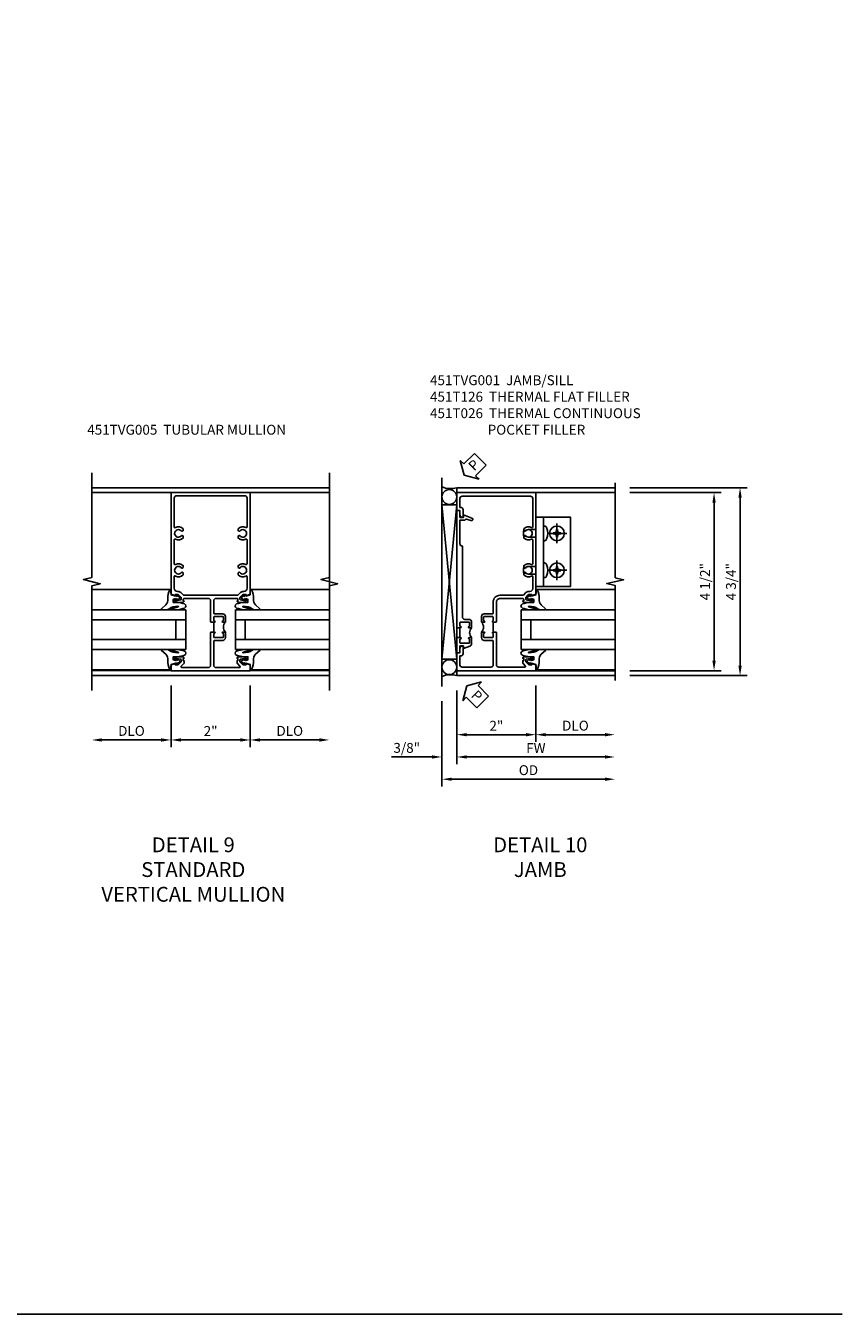
# Model space of a CAD drawing. Extents: x 0 to 100, y 0 to 65.
# Drawn here: x 80 to 100, y 0 to 33 of the extents above; entities that cross this region are included whole.
import ezdxf

# ---------------------------------------------------------------- set-up
doc = ezdxf.new("R2010")
doc.units = 0
doc.header["$LTSCALE"] = 0.5
doc.header["$MEASUREMENT"] = 0
doc.linetypes.add('CENTER', pattern=[2, 1.25, -0.25, 0.25, -0.25])
doc.layers.get('0').update_dxf_attribs({"color": 4, "linetype": 'CONTINUOUS'})
for name, color, linetype in [('CENTER', 1, 'CENTER'), ('DIME', 2, 'CONTINUOUS'), ('FORMAT', 7, 'CONTINUOUS'), ('TEXT', 3, 'CONTINUOUS')]:
    doc.layers.add(name, color=color, linetype=linetype)
doc.styles.get("Standard").update_dxf_attribs({"font": 'arial.ttf'})
doc.dimstyles.new('EXT_ON-OFF', dxfattribs={"dimscale": 2, "dimtxt": 0.125, "dimasz": 0.125, "dimexe": 0.09, "dimexo": 0.1875, "dimgap": 0.05, "dimtad": 3, "dimdec": 5, "dimzin": 3, "dimdsep": 46, "dimlunit": 5, "dimtxsty": 'Standard', "dimcen": 0, "dimse2": 1, "dimazin": 0, "dimtfac": 1, "dimtdec": 4, "dimtofl": 0, "dimtmove": 0, "dimatfit": 0, "dimfxl": 0, "dimfrac": 2, "dimtolj": 1, "dimtzin": 3, "dimarcsym": 0})
doc.dimstyles.new('EXT_ON-ON', dxfattribs={"dimscale": 2, "dimtxt": 0.125, "dimasz": 0.125, "dimexe": 0.09, "dimexo": 0.1875, "dimgap": 0.05, "dimtad": 3, "dimdec": 5, "dimzin": 3, "dimdsep": 46, "dimlunit": 5, "dimtxsty": 'Standard', "dimcen": 0, "dimazin": 0, "dimtfac": 1, "dimtdec": 4, "dimtofl": 0, "dimtmove": 0, "dimatfit": 0, "dimfxl": 0, "dimfrac": 2, "dimtolj": 1, "dimtzin": 3, "dimarcsym": 0})

# ---------------------------------------------------------------- blocks, each defined once
blk = doc.blocks.new('*D1991')
at = {"layer": 'DIME', "color": 0, "lineweight": -2}
for p, q in [((-1, -0.913), (-1, -2.468)), ((-1.25, -2.288), (-2.75, -2.288))]:
    blk.add_line(p, q, dxfattribs=at)
at = {"layer": 'DIME', "color": 0}
for points in [[(-2.75, -2.246), (-2.75, -2.33), (-3, -2.288)], [(-1.25, -2.246), (-1.25, -2.33), (-1, -2.288)]]:
    blk.add_solid(points, dxfattribs=at)
at = {"layer": 'DIME', "color": 0, "insert": (-2, -2.059), "char_height": 0.25, "attachment_point": 5}
blk.add_mtext('\\A1;DLO', dxfattribs=at)
blk = doc.blocks.new('*D1992')
at = {"layer": 'DIME', "color": 0, "lineweight": -2}
for p, q in [((1, -0.913), (1, -2.468)), ((1.25, -2.288), (2.75, -2.288))]:
    blk.add_line(p, q, dxfattribs=at)
at = {"layer": 'DIME', "color": 0}
for points in [[(1.25, -2.246), (1.25, -2.33), (1, -2.288)], [(2.75, -2.246), (2.75, -2.33), (3, -2.288)]]:
    blk.add_solid(points, dxfattribs=at)
at = {"layer": 'DIME', "color": 0, "insert": (2, -2.059), "char_height": 0.25, "attachment_point": 5}
blk.add_mtext('\\A1;DLO', dxfattribs=at)
blk = doc.blocks.new('*D1993')
at = {"layer": 'DIME', "color": 0, "lineweight": -2}
for p, q in [((-1, -0.913), (-1, -2.468)), ((1, -0.913), (1, -2.468)), ((-0.75, -2.288), (0.75, -2.288))]:
    blk.add_line(p, q, dxfattribs=at)
at = {"layer": 'DIME', "color": 0}
for points in [[(-0.75, -2.246), (-0.75, -2.33), (-1, -2.288)], [(0.75, -2.246), (0.75, -2.33), (1, -2.288)]]:
    blk.add_solid(points, dxfattribs=at)
at = {"layer": 'DIME', "color": 0, "insert": (0, -2.062), "char_height": 0.25, "attachment_point": 5}
blk.add_mtext('\\A1;2"', dxfattribs=at)
blk = doc.blocks.new('B027074-M')
blk.add_lwpolyline([(0.062, 0.144), (0.035, 0.149), (0.069, 0.257), (0.13, 0.261), (0.205, 0.259), (0.195, 0.29, 0.12571), (-0.037, 0.341, -0.226084), (-0.19, 0.391), (-0.286, 0.502, 0.644976), (-0.312, 0.49), (-0.31, 0.361, 0.151869), (-0.294, 0.316), (-0.255, 0.257, -0.029345), (-0.238, 0.205), (-0.221, 0.083, -0.653812), (-0.241, 0.076), (-0.285, 0.241, 0.888636), (-0.31, 0.239), (-0.31, 0.105, 0.064205), (-0.268, -0.084, 0.689636), (-0.165, -0.084, 0.070356), (-0.124, 0.105), (-0.124, 0.201), (-0.051, 0.201), (-0.029, 0.147), (-0.068, 0.142), (-0.034, 0.106), (-0.065, 0.084), (-0.004, 0.03), (0.052, 0.096), (0.027, 0.106)], format="xyb", close=True)
blk = doc.blocks.new('S451GT1000')
for p, q in [((-1, -0.625), (-1, -3)), ((0, -0.625), (-1, -0.625)), ((-0.75, -0.625), (-0.75, -3)), ((-0.25, -0.625), (-0.25, -3)), ((0, -0.625), (0, -3)), ((-0.25, -0.875), (-0.75, -0.875)), ((-1.518, -1), (-1.518, -3)), ((0.517, -1), (0.517, -3))]:
    blk.add_line(p, q)
at = {"rotation": 180}
blk.add_blockref('B027074-M', (-1.312, -0.742), dxfattribs=at)
at = {"xscale": -1, "rotation": 180}
blk.add_blockref('B027074-M', (0.312, -0.742), dxfattribs=at)
blk = doc.blocks.new('B451TVG005')
blk.add_line((-0.08, 0.438), (-0.08, 0.688))
for points in [[(0.692, 1.263, 0.414214), (0.667, 1.288), (0.06, 1.288, 0.414214), (0, 1.228), (0, 0.698), (-0.01, 0.688), (-0.096, 0.688, -1), (-0.096, 0.719), (-0.095, 0.719, 0.414214), (-0.08, 0.734), (-0.08, 0.814, 0.414214), (-0.095, 0.829), (-0.31, 0.829, 0.414214), (-0.325, 0.814), (-0.325, 0.734, 0.414214), (-0.31, 0.719), (-0.31, 0.719, -1), (-0.31, 0.688), (-0.375, 0.688), (-0.375, 0.829, -0.414214), (-0.305, 0.899), (-0.1, 0.899, 0.414214), (-0.08, 0.919), (-0.08, 1.228, 0.414214), (-0.14, 1.288), (-0.666, 1.288, 0.414214), (-0.691, 1.263), (-0.691, 1.226), (-0.669, 1.226, -0.414214), (-0.708, 1.188), (-0.909, 1.188, -0.414214), (-0.929, 1.208), (-0.929, 1.237, -0.414214), (-0.909, 1.257), (-0.897, 1.257), (-0.897, 1.228), (-0.859, 1.228), (-0.757, 1.25, 0.354119), (-0.741, 1.27), (-0.741, 1.312), (-0.808, 1.379, 0.198912), (-0.826, 1.386), (-0.897, 1.386), (-0.897, 1.357), (-1, 1.393), (-1, 3.962), (1, 3.962), (1, 1.393), (0.898, 1.357), (0.898, 1.386), (0.826, 1.386, 0.198912), (0.808, 1.379), (0.742, 1.312), (0.742, 1.27, 0.354119), (0.757, 1.25), (0.86, 1.228), (0.898, 1.228), (0.898, 1.257), (0.91, 1.257, -0.414214), (0.93, 1.237), (0.93, 1.208, -0.414214), (0.91, 1.188), (0.708, 1.188, -0.414214), (0.67, 1.226), (0.692, 1.226)], [(-0.674, 1.368), (0.674, 1.368, 0.198912), (0.692, 1.375), (0.752, 1.435, -0.198912), (0.826, 1.466), (0.84, 1.466, 0.414214), (0.92, 1.546), (0.92, 1.838, 0.568098), (0.89, 1.855, -0.339754), (0.692, 1.887), (0.692, 1.931), (0.721, 1.948, -0.386545), (0.735, 1.945, 3.127286), (0.735, 2.056, -0.386545), (0.721, 2.053), (0.692, 2.07), (0.692, 2.114, -0.339754), (0.89, 2.146, 0.568098), (0.92, 2.163), (0.92, 2.769, 0.568098), (0.89, 2.786, -0.339754), (0.692, 2.818), (0.692, 2.862), (0.721, 2.879, -0.386545), (0.735, 2.876, 3.127286), (0.735, 2.987, -0.386545), (0.721, 2.984), (0.692, 3.001), (0.692, 3.045, -0.339754), (0.89, 3.077, 0.568098), (0.92, 3.094), (0.92, 3.822, 0.414214), (0.86, 3.882), (-0.86, 3.882, 0.414214), (-0.92, 3.822), (-0.92, 3.094, 0.568098), (-0.89, 3.077, -0.339754), (-0.692, 3.045), (-0.692, 3.001), (-0.721, 2.984, -0.386545), (-0.735, 2.987, 3.127286), (-0.735, 2.876, -0.386545), (-0.721, 2.879), (-0.692, 2.862), (-0.692, 2.818, -0.339754), (-0.89, 2.786, 0.568098), (-0.92, 2.769), (-0.92, 2.163, 0.568098), (-0.89, 2.146, -0.339754), (-0.692, 2.114), (-0.692, 2.07), (-0.721, 2.053, -0.386545), (-0.735, 2.056, 3.127286), (-0.735, 1.945, -0.386545), (-0.721, 1.948), (-0.692, 1.931), (-0.692, 1.887, -0.339754), (-0.89, 1.855, 0.568098), (-0.92, 1.838), (-0.92, 1.546, 0.414214), (-0.84, 1.466), (-0.826, 1.466, -0.198912), (-0.752, 1.435), (-0.692, 1.375, 0.198912)], [(-0.691, -0.288), (-0.669, -0.288), (-0.669, -0.343, -0.198902), (-0.677, -0.36), (-0.74, -0.424, 0.668164), (-0.726, -0.458), (-0.14, -0.458, 0.414214), (-0.08, -0.398), (-0.08, 0.207, 0.414214), (-0.1, 0.227), (-0.305, 0.227, -0.414214), (-0.375, 0.297), (-0.375, 0.438), (-0.31, 0.438, -1), (-0.31, 0.407), (-0.31, 0.407, 0.414214), (-0.325, 0.392), (-0.325, 0.312, 0.414214), (-0.31, 0.297), (-0.095, 0.297, 0.414214), (-0.08, 0.312), (-0.08, 0.392, 0.414214), (-0.095, 0.407), (-0.096, 0.407, -1), (-0.096, 0.438), (-0.01, 0.438), (0, 0.428), (0, -0.398, 0.414214), (0.06, -0.458), (0.726, -0.458, 0.668164), (0.74, -0.424), (0.677, -0.36, -0.198902), (0.67, -0.343), (0.67, -0.288), (0.692, -0.288), (0.692, -0.226), (0.67, -0.226, -0.414214), (0.708, -0.188), (0.91, -0.188, -0.414214), (0.93, -0.208), (0.93, -0.237, -0.414214), (0.91, -0.257), (0.898, -0.257), (0.898, -0.228), (0.86, -0.228), (0.757, -0.25, 0.354119), (0.742, -0.27), (0.742, -0.312), (0.808, -0.379, 0.198912), (0.826, -0.386), (0.898, -0.386), (0.898, -0.357), (1, -0.393), (1, -0.538), (-1, -0.538), (-1, -0.393), (-0.897, -0.357), (-0.897, -0.386), (-0.826, -0.386, 0.198912), (-0.808, -0.379), (-0.741, -0.312), (-0.741, -0.27, 0.354119), (-0.757, -0.25), (-0.859, -0.228), (-0.897, -0.228), (-0.897, -0.257), (-0.909, -0.257, -0.414214), (-0.929, -0.237), (-0.929, -0.208, -0.414214), (-0.909, -0.188), (-0.708, -0.188, -0.414214), (-0.669, -0.226), (-0.691, -0.226)]]:
    blk.add_lwpolyline(points, format="xyb", close=True)
blk.add_arc((-0.506, 0.563), 0.181, 316.3972, 43.6028)
blk = doc.blocks.new('*D1996')
at = {"layer": 'DIME', "color": 0, "lineweight": -2}
for p, q in [((3.375, 4.087), (6.337, 4.087)), ((6.157, 3.837), (6.157, -0.413)), ((3.374, -0.663), (6.337, -0.663))]:
    blk.add_line(p, q, dxfattribs=at)
at = {"layer": 'DIME', "color": 0}
for points in [[(6.115, 3.837), (6.199, 3.837), (6.157, 4.087)], [(6.115, -0.413), (6.199, -0.413), (6.157, -0.663)]]:
    blk.add_solid(points, dxfattribs=at)
at = {"layer": 'DIME', "color": 0, "insert": (5.928, 1.712), "char_height": 0.25, "attachment_point": 5, "rotation": 90}
blk.add_mtext('\\A1;4 3/4"', dxfattribs=at)
blk = doc.blocks.new('*D1995')
at = {"layer": 'DIME', "color": 0, "lineweight": -2}
for p, q in [((3.375, 3.962), (5.68, 3.962)), ((5.5, 3.712), (5.5, -0.288)), ((3.374, -0.538), (5.68, -0.538))]:
    blk.add_line(p, q, dxfattribs=at)
at = {"layer": 'DIME', "color": 0}
for points in [[(5.459, 3.712), (5.542, 3.712), (5.5, 3.962)], [(5.459, -0.288), (5.542, -0.288), (5.5, -0.538)]]:
    blk.add_solid(points, dxfattribs=at)
at = {"layer": 'DIME', "color": 0, "insert": (5.271, 1.712), "char_height": 0.25, "attachment_point": 5, "rotation": 90}
blk.add_mtext('\\A1;4 1/2"', dxfattribs=at)
blk = doc.blocks.new('*D1999')
at = {"layer": 'DIME', "color": 0, "lineweight": -2}
for p, q in [((1, -0.913), (1, -2.335)), ((1.25, -2.155), (2.746, -2.155))]:
    blk.add_line(p, q, dxfattribs=at)
at = {"layer": 'DIME', "color": 0}
for points in [[(1.25, -2.113), (1.25, -2.197), (1, -2.155)], [(2.746, -2.113), (2.746, -2.197), (2.996, -2.155)]]:
    blk.add_solid(points, dxfattribs=at)
at = {"layer": 'DIME', "color": 0, "insert": (1.998, -1.926), "char_height": 0.25, "attachment_point": 5}
blk.add_mtext('\\A1;DLO', dxfattribs=at)
blk = doc.blocks.new('*D1998')
at = {"layer": 'DIME', "color": 0, "lineweight": -2}
for p, q in [((-1, -1.038), (-1, -2.898)), ((-0.75, -2.718), (2.746, -2.718))]:
    blk.add_line(p, q, dxfattribs=at)
at = {"layer": 'DIME', "color": 0}
for points in [[(-0.75, -2.676), (-0.75, -2.759), (-1, -2.718)], [(2.746, -2.676), (2.746, -2.759), (2.996, -2.718)]]:
    blk.add_solid(points, dxfattribs=at)
at = {"layer": 'DIME', "color": 0, "insert": (0.998, -2.493), "char_height": 0.25, "attachment_point": 5}
blk.add_mtext('\\A1;FW  ', dxfattribs=at)
blk = doc.blocks.new('*D1997')
at = {"layer": 'DIME', "color": 0, "lineweight": -2}
for p, q in [((-1.375, -1.309), (-1.375, -3.46)), ((-1.125, -3.28), (2.746, -3.28))]:
    blk.add_line(p, q, dxfattribs=at)
at = {"layer": 'DIME', "color": 0}
for points in [[(-1.125, -3.238), (-1.125, -3.322), (-1.375, -3.28)], [(2.746, -3.238), (2.746, -3.322), (2.996, -3.28)]]:
    blk.add_solid(points, dxfattribs=at)
at = {"layer": 'DIME', "color": 0, "insert": (0.811, -3.051), "char_height": 0.25, "attachment_point": 5}
blk.add_mtext('\\A1;OD  ', dxfattribs=at)
blk = doc.blocks.new('*D2001')
at = {"layer": 'DIME', "color": 0, "lineweight": -2}
for p, q in [((-1, -1.038), (-1, -2.898)), ((-1.375, -1.309), (-1.375, -2.898)), ((-1.625, -2.718), (-2.653, -2.718)), ((-0.75, -2.718), (-0.5, -2.718))]:
    blk.add_line(p, q, dxfattribs=at)
at = {"layer": 'DIME', "color": 0}
for points in [[(-1.625, -2.676), (-1.625, -2.759), (-1.375, -2.718)], [(-0.75, -2.676), (-0.75, -2.759), (-1, -2.718)]]:
    blk.add_solid(points, dxfattribs=at)
at = {"layer": 'DIME', "color": 0, "insert": (-2.264, -2.488), "char_height": 0.25, "attachment_point": 5}
blk.add_mtext('\\A1;3/8"', dxfattribs=at)
blk = doc.blocks.new('*D2000')
at = {"layer": 'DIME', "color": 0, "lineweight": -2}
for p, q in [((1, -0.913), (1, -2.335)), ((-1, -1.038), (-1, -2.335)), ((-0.75, -2.155), (0.75, -2.155))]:
    blk.add_line(p, q, dxfattribs=at)
at = {"layer": 'DIME', "color": 0}
for points in [[(-0.75, -2.113), (-0.75, -2.197), (-1, -2.155)], [(0.75, -2.113), (0.75, -2.197), (1, -2.155)]]:
    blk.add_solid(points, dxfattribs=at)
at = {"layer": 'DIME', "color": 0, "insert": (0, -1.93), "char_height": 0.25, "attachment_point": 5}
blk.add_mtext('\\A1;2"', dxfattribs=at)
blk = doc.blocks.new('PSEAL2')
at = {"layer": 'TEXT', "color": 7}
for p, q in [((0.196, 0.338), (0, 0)), ((0.196, 0.21), (0.196, 0.338)), ((0.196, -0.338), (0, 0)), ((0.575, 0.21), (0.196, 0.21)), ((0.575, 0.21), (0.575, -0.21)), ((0.196, -0.21), (0.196, -0.338)), ((0.575, -0.21), (0.196, -0.21))]:
    blk.add_line(p, q, dxfattribs=at)
at = {"layer": 'TEXT', "color": 3}
blk.add_text('P', height=0.25, dxfattribs=at).set_placement((0.247, -0.116))
blk = doc.blocks.new('B451TVG001')
blk.add_line((-0.08, 0.688), (-0.08, 0.438))
for points in [[(0.692, 2.07), (0.721, 2.053, 0.386545), (0.735, 2.056, -3.127286), (0.735, 1.945, 0.386545), (0.721, 1.948), (0.692, 1.931), (0.692, 1.887, 0.339754), (0.89, 1.855, -0.568098), (0.92, 1.838), (0.92, 1.536, -0.414214), (0.85, 1.466), (0.82, 1.466, 0.19902), (0.746, 1.435), (0.684, 1.374, -0.19902), (0.67, 1.368), (0.09, 1.368, 0.414214), (-0.08, 1.198), (-0.08, 0.919, -0.414214), (-0.1, 0.899), (-0.305, 0.899, 0.414214), (-0.375, 0.829), (-0.375, 0.688), (-0.31, 0.688, 1), (-0.31, 0.719), (-0.31, 0.719, -0.414214), (-0.325, 0.734), (-0.325, 0.809, -0.414214), (-0.305, 0.829), (-0.1, 0.829, -0.414214), (-0.08, 0.809), (-0.08, 0.733, -0.324205), (-0.09, 0.718, 0.852963), (-0.086, 0.688), (-0.01, 0.688), (0, 0.698), (0, 1.188, -0.414214), (0.1, 1.288), (0.666, 1.288, -0.414214), (0.692, 1.263), (0.692, 1.226), (0.669, 1.226, 0.414214), (0.708, 1.188), (0.91, 1.188, 0.414214), (0.93, 1.208), (0.93, 1.237, 0.414214), (0.91, 1.257), (0.898, 1.257), (0.898, 1.228), (0.86, 1.228), (0.757, 1.25, -0.354119), (0.742, 1.27), (0.742, 1.312), (0.808, 1.379, -0.198912), (0.826, 1.386), (0.898, 1.386), (0.898, 1.357), (1, 1.393), (1, 3.962), (-1, 3.962), (-1, 3.508), (-0.92, 3.508), (-0.92, 3.4, 0.414214), (-0.858, 3.338), (-0.84, 3.338), (-0.84, 3.526, 0.414214), (-0.902, 3.588), (-0.92, 3.588), (-0.92, 3.812, -0.414214), (-0.86, 3.872), (0.86, 3.872, -0.414214), (0.92, 3.812), (0.92, 3.094, -0.568098), (0.89, 3.077, 0.339754), (0.692, 3.045), (0.692, 3.001), (0.721, 2.984, 0.386545), (0.735, 2.987, -3.127286), (0.735, 2.876, 0.386545), (0.721, 2.879), (0.692, 2.862), (0.692, 2.818, 0.339754), (0.89, 2.786, -0.568098), (0.92, 2.769), (0.92, 2.163, -0.568098), (0.89, 2.146, 0.339754), (0.692, 2.114)], [(-0.1, 0.227, -0.414214), (-0.08, 0.207), (-0.08, -0.388, -0.414214), (-0.14, -0.448), (-0.86, -0.448, -0.414214), (-0.92, -0.388), (-0.92, -0.164), (-0.902, -0.164, 0.414214), (-0.84, -0.102), (-0.84, 0.086), (-0.858, 0.086, 0.414214), (-0.92, 0.024), (-0.92, -0.084), (-1, -0.084), (-1, -0.538), (1, -0.538), (1, -0.393), (0.898, -0.357), (0.898, -0.386), (0.824, -0.386, -0.19902), (0.81, -0.38), (0.742, -0.312), (0.742, -0.27, -0.352218), (0.757, -0.25), (0.86, -0.228), (0.898, -0.228), (0.898, -0.257), (0.91, -0.257, 0.414214), (0.93, -0.237), (0.93, -0.208, 0.414214), (0.91, -0.188), (0.708, -0.188, 0.414214), (0.669, -0.226), (0.692, -0.226), (0.692, -0.288), (0.669, -0.288), (0.669, -0.345, 0.198902), (0.675, -0.359), (0.73, -0.414, -0.668164), (0.716, -0.448), (0.06, -0.448, -0.414214), (0, -0.388), (0, 0.428), (-0.01, 0.438), (-0.086, 0.438, 0.852963), (-0.09, 0.408, -0.324205), (-0.08, 0.394), (-0.08, 0.317, -0.414214), (-0.1, 0.297), (-0.305, 0.297, -0.414214), (-0.325, 0.317), (-0.325, 0.392, -0.414214), (-0.31, 0.407), (-0.31, 0.407, 1), (-0.31, 0.438), (-0.375, 0.438), (-0.375, 0.297, 0.414214), (-0.305, 0.227)]]:
    blk.add_lwpolyline(points, format="xyb", close=True)
blk.add_arc((-0.506, 0.563), 0.181, 316.3972, 43.6028)
blk = doc.blocks.new('B451T026')
blk.add_line((0.92, -0.914), (0.92, -0.664))
for points in [[(0.675, -0.538), (0.675, -0.618, 0.414214), (0.69, -0.633), (0.69, -0.633, -1), (0.69, -0.664), (0.625, -0.664), (0.625, -0.523, -0.414214), (0.695, -0.453), (0.795, -0.453, 0.414214), (0.858, -0.39), (0.858, 1.399, 0.414214), (0.92, 1.461), (0.92, 2.055), (0.799, 2.055, -0.315299), (0.78, 2.068), (0.779, 2.071, 0.414214), (0.753, 2.083), (0.641, 2.042, -1), (0.617, 2.108), (0.834, 2.187), (0.834, 2.125), (0.92, 2.125), (0.92, 2.295), (1, 2.295), (1, -0.654), (0.99, -0.664), (0.904, -0.664, -1.008231), (0.905, -0.633, 0.419023), (0.92, -0.618), (0.92, -0.538, 0.414214), (0.905, -0.523), (0.69, -0.523, 0.414214)], [(0.904, -0.945, -1), (0.904, -0.914), (0.99, -0.914), (1, -0.924), (1, -1.295), (0.92, -1.295), (0.92, -1.125), (0.834, -1.125), (0.834, -1.187), (0.671, -1.128, -0.315148), (0.625, -1.062), (0.625, -0.914), (0.69, -0.914, -1.008231), (0.69, -0.945, 0.419023), (0.675, -0.96), (0.675, -1.04, 0.414214), (0.69, -1.055), (0.905, -1.055, 0.414214), (0.92, -1.04), (0.92, -0.96, 0.414214), (0.905, -0.945)]]:
    blk.add_lwpolyline(points, format="xyb", close=True)
blk.add_arc((0.494, -0.789), 0.181, 316.3972, 43.6028)
blk = doc.blocks.new('B028535-H')
for p, q in [((-0.099, 0.015), (-0.099, -0.015)), ((-0.099, 0.015), (-0.065, 0.015)), ((-0.015, 0.099), (0.015, 0.099)), ((-0.015, 0.099), (-0.015, 0.065)), ((0.015, 0.099), (0.015, 0.065)), ((0.065, 0.015), (0.099, 0.015)), ((0.099, 0.015), (0.099, -0.015)), ((-0.099, -0.015), (-0.065, -0.015)), ((-0.015, -0.065), (-0.015, -0.099)), ((-0.015, -0.099), (0.015, -0.099)), ((0.015, -0.065), (0.015, -0.099)), ((0.065, -0.015), (0.099, -0.015))]:
    blk.add_line(p, q)
blk.add_circle((0, 0), 0.186)
for centre, start, end in [((-0.065, 0.065), 270, 0), ((0.065, 0.065), 180, 270), ((-0.065, -0.065), 0, 89.9999), ((0.065, -0.065), 90, 180)]:
    blk.add_arc(centre, 0.0498, start, end)
at = {"layer": 'CENTER'}
for p, q in [((-0.248, 0), (0.248, 0)), ((0, 0.248), (0, -0.248))]:
    blk.add_line(p, q, dxfattribs=at)
blk = doc.blocks.new('B451VG664-T')
for points in [[(1, 1.591), (1.875, 1.591), (1.875, 3.341), (1, 3.341)], [(1, 1.591), (1.188, 1.591), (1.188, 3.341), (1, 3.341)]]:
    blk.add_lwpolyline(points, close=True)
for points in [[(1, 3.027), (0.813, 3.027), (0.688, 2.997), (0.688, 2.867), (0.813, 2.837), (1, 2.837)], [(1, 1.905), (0.813, 1.905), (0.688, 1.935), (0.688, 2.065), (0.813, 2.095), (1, 2.095)]]:
    blk.add_lwpolyline(points)
for points in [[(1.188, 2.745), (1.188, 3.118), (1.188, 2.745), (1.214, 2.745, 0.313524), (1.271, 2.785, 0.17966), (1.271, 3.078, 0.313524), (1.214, 3.118), (1.188, 3.118)], [(1.188, 2.186), (1.188, 1.813), (1.188, 2.186), (1.214, 2.186, -0.313524), (1.271, 2.146, -0.17966), (1.271, 1.853, -0.313524), (1.214, 1.813), (1.188, 1.813)]]:
    blk.add_lwpolyline(points, format="xyb", close=True)
for p in [(1.531, 2.932), (1.531, 2)]:
    blk.add_blockref('B028535-H', p)
blk = doc.blocks.new('S451TFV25KCADS')
blk.add_line((2.99984, -1.037081), (2.99984, 4.462919))
at = {"linetype": 'Continuous'}
for p, q in [((3, 4.087), (-2.99968, 4.087)), ((-1, 3.962), (-2.99968, 3.962)), ((1, 3.962), (2.99968, 3.962)), ((-1, -0.536161), (-2.99968, -0.536161)), ((1, -0.536161), (2.99968, -0.536161)), ((2.99968, -0.663), (-2.99968, -0.663))]:
    blk.add_line(p, q, dxfattribs=at)
for points in [[(-3, -1.037081), (-3, 1.607039), (-2.787748, 1.659959), (-3.212572, 1.76588), (-3.00032, 1.8188), (-3.00032, 4.462919)], [(3, -0.911161), (3, 1.607039), (3.212252, 1.659959), (2.787428, 1.76588), (2.99968, 1.8188), (2.99968, 4.337)]]:
    blk.add_lwpolyline(points)
at = {"xscale": -1}
blk.add_blockref('B451TVG005', (0, 0), dxfattribs=at)
at = {"xscale": -1, "rotation": 270}
blk.add_blockref('S451GT1000', (0, 1.000883), dxfattribs=at)
at = {"rotation": 90}
blk.add_blockref('S451GT1000', (0, 1.000883), dxfattribs=at)
at = {"layer": 'DIME'}
for base, p1, p2, picture, middle in [((-3, -2.288), (-1, -0.538), (-3, -1.037081), '*D1991', (-2, -2.058651)), ((2.99984, -2.288), (1, -0.538), (2.99984, -1.037081), '*D1992', (1.99992, -2.058651))]:
    dim = blk.add_linear_dim(base=base, p1=p1, p2=p2, text='DLO', dimstyle='EXT_ON-OFF', override={"dimpost": '"'}, dxfattribs=at)
    dim.commit()
    dim.dimension.update_dxf_attribs({"geometry": picture, "text_midpoint": middle})
dim = blk.add_linear_dim(base=(1, -2.288), p1=(-1, -0.538), p2=(1, -0.538), dimstyle='EXT_ON-ON', override={"dimpost": '"'}, dxfattribs=at)
dim.commit()
dim.dimension.update_dxf_attribs({"geometry": '*D1993', "text_midpoint": (0, -2.062488)})
blk = doc.blocks.new('S451TFJ25KCADS')
for p, q in [((-1.375, 4.337), (-1.375, -0.933832)), ((-1, 4.087), (3.00032, 4.087)), ((1, 3.962), (3.00032, 3.962)), ((-1.375, -0.248485), (-1.0005, 3.65046)), ((-1.0005, -0.248485), (-1.375, 3.65046)), ((-1.375, 3.65046), (-1.0005, 3.65046)), ((-1, -0.199096), (-1, 3.65046)), ((-1, 3.552036), (-1, -0.158752)), ((-1.375, -0.248485), (-1.0005, -0.248485)), ((1, -0.538), (2.999203, -0.538)), ((-1, -0.663), (2.999018, -0.663))]:
    blk.add_line(p, q)
at = {"linetype": 'Continuous'}
for p, q in [((-1, 3.837), (-1, 4.087)), ((-1, -0.417458), (-1, -0.663))]:
    blk.add_line(p, q, dxfattribs=at)
blk.add_lwpolyline([(2.998833, -0.788), (3.002385, 1.61199), (2.790133, 1.66201), (3.214958, 1.76199), (3.002705, 1.81199), (3.002705, 4.212)])
for centre in [(-1.1875, 3.852591), (-1.1875, -0.448621)]:
    blk.add_circle(centre, 0.1875)
for centre, start, end in [((-1.159396, 4.603309), 246.4840451, 287.1566269), ((-1.159396, -1.179309), 72.8433731, 113.5159549)]:
    blk.add_arc(centre, 0.540354, start, end)
for name, p, rotation in [('PSEAL2', (-0.8125, 4.3995), 44.99999999999999), ('S451GT1000', (0, 1.000883), 90)]:
    blk.add_blockref(name, p, dxfattribs=dict(rotation=rotation))
for name, p in [('B451TVG001', (0, 0)), ('B451VG664-T', (-0.00004, -0.000005))]:
    blk.add_blockref(name, p)
at = {"xscale": -1}
blk.add_blockref('B451T026', (0, 1.211999), dxfattribs=at)
at = {"layer": 'TEXT', "rotation": 315}
blk.add_blockref('PSEAL2', (-0.75, -0.92321), dxfattribs=at)
at = {"layer": 'DIME'}
for base, p1, p2, picture, middle in [((6.15715, -0.663), (3.00032, 4.087), (2.999018, -0.663), '*D1996', (5.927801, 1.712)), ((5.50032, -0.538), (3.00032, 3.962), (2.999203, -0.538), '*D1995', (5.271057, 1.712))]:
    dim = blk.add_linear_dim(base=base, p1=p1, p2=p2, angle=90, dimstyle='EXT_ON-ON', override={"dimpost": '"'}, dxfattribs=at)
    dim.commit()
    dim.dimension.update_dxf_attribs({"geometry": picture, "text_midpoint": middle})
for base, p2, picture, middle in [((1, -2.155048), (1, -0.538), '*D2000', (0, -1.929537)), ((-1.375, -2.717548), (-1.375, -0.933832), '*D2001', (-2.264222, -2.4882))]:
    dim = blk.add_linear_dim(base=base, p1=(-1, -0.663), p2=p2, dimstyle='EXT_ON-ON', override={"dimpost": '"'}, dxfattribs=at)
    dim.commit()
    dim.dimension.update_dxf_attribs({"geometry": picture, "text_midpoint": middle})
for base, p1, text, picture, middle in [((2.996448, -2.155048), (1, -0.538), 'DLO', '*D1999', (1.998224, -1.9257)), ((2.996448, -3.280048), (-1.375, -0.933832), 'OD  ', '*D1997', (0.810724, -3.0507)), ((2.996448, -2.717548), (-1, -0.663), 'FW  ', '*D1998', (0.998224, -2.492548))]:
    dim = blk.add_linear_dim(base=base, p1=p1, p2=(2.996448, -0.788), text=text, dimstyle='EXT_ON-OFF', override={"dimpost": '"'}, dxfattribs=at)
    dim.commit()
    dim.dimension.update_dxf_attribs({"geometry": picture, "text_midpoint": middle})

msp = doc.modelspace()

# ---------------------------------------------------------------- linework, layer by layer
at = {"layer": 'FORMAT'}
msp.add_lwpolyline([(100.183, 0), (0, 0), (0, 65.115)], dxfattribs=at)

# ---------------------------------------------------------------- block references
for name, p in [('S451TFJ25KCADS', (91.444, 16.799)), ('S451TFV25KCADS', (84.225, 16.799))]:
    msp.add_blockref(name, p)

# ---------------------------------------------------------------- texts
at = {"layer": 'TEXT'}
for s, insert, char_height, width, attachment_point in [('\\A1;451TVG001  JAMB/SILL\\P451T126  THERMAL FLAT FILLER\\P451T026  THERMAL CONTINUOUS\\P^I      POCKET FILLER\\P\\P\\P\\P ', (89.767, 23.726), 0.25, 8.9651, 1), ('\\A1;451TVG005  TUBULAR MULLION\\P\\P\\P\\P\\P ', (81.108, 22.475), 0.25, 8.9651, 1), ('DETAIL 9\\PSTANDARD\\PVERTICAL MULLION\\P ', (83.787, 12.049), 0.375, 7.50682, 2), ('DETAIL 10\\PJAMB\\P ', (92.554, 12.049), 0.375, 7.50682, 2)]:
    msp.add_mtext(s, dxfattribs=dict(at, insert=insert, char_height=char_height, width=width, attachment_point=attachment_point))

doc.saveas('drawing.dxf')
